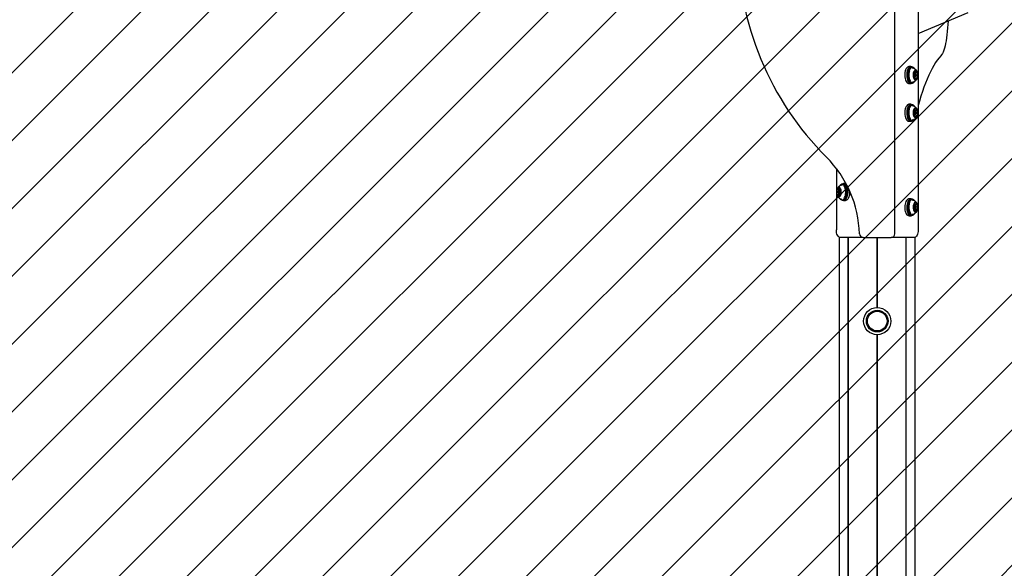
# Model space of a CAD drawing. Units: millimetres. Extents: x 1.7 to 18.3, y 1.8 to 18.1.
# Drawn here: x 11.8 to 13.1, y 10.4 to 11.1 of the extents above; entities that cross this region are included whole.
import ezdxf

# ---------------------------------------------------------------- set-up
doc = ezdxf.new("R2010")
doc.units = ezdxf.units.MM

msp = doc.modelspace()

# ---------------------------------------------------------------- hatches: boundary and pattern name
at = {"linetype": 'Continuous'}
h = msp.add_hatch(dxfattribs=at)
h.set_pattern_fill('ANSI31', scale=0.02, style=0)
h.paths.add_polyline_path([(8.2257, 11.5583), (2.1682, 11.5583), (2.1682, 8.6883), (8.2257, 8.6883), (8.2257, 2.6308), (11.0957, 2.6308), (11.0957, 8.6883), (17.1531, 8.6883), (17.1531, 11.5583), (11.0957, 11.5583), (11.0957, 17.6157), (8.2257, 17.6157)], flags=0)

# ---------------------------------------------------------------- linework, layer by layer
at = {"color": 7, "linetype": 'Continuous', "lineweight": 25}
for p, q in [((12.9546, 11.1388), (12.9546, 10.829)), ((12.9238, 10.824), (12.9238, 11.1246)), ((12.9546, 11.0892), (13.0209, 11.1167)), ((12.9942, 11.1056), (12.993, 11.0915)), ((12.9422, 11.0427), (12.942, 11.0425)), ((12.945, 11.0453), (12.9424, 11.0453)), ((12.9467, 11.0446), (12.9452, 11.0446)), ((12.9507, 11.0362), (12.9484, 11.0362)), ((12.9489, 11.0379), (12.9496, 11.0379)), ((12.9495, 11.0374), (12.953, 11.0374)), ((12.9499, 11.0425), (12.9498, 11.0427)), ((12.9516, 11.0354), (12.9513, 11.0358)), ((12.942, 11.0256), (12.9422, 11.0254)), ((12.9424, 11.0228), (12.945, 11.0228)), ((12.9452, 11.0235), (12.9467, 11.0235)), ((12.9483, 11.0318), (12.9507, 11.0318)), ((12.9492, 11.0307), (12.9487, 11.0307)), ((12.9498, 11.0254), (12.9499, 11.0256)), ((12.9526, 11.0301), (12.9499, 11.0301)), ((12.9513, 11.0322), (12.9516, 11.0326)), ((12.9422, 10.9927), (12.942, 10.9925)), ((12.945, 10.9953), (12.9424, 10.9953)), ((12.9467, 10.9946), (12.9452, 10.9946)), ((12.9507, 10.9862), (12.9484, 10.9862)), ((12.9488, 10.9878), (12.9495, 10.9878)), ((12.9495, 10.9874), (12.9529, 10.9874)), ((12.9499, 10.9925), (12.9498, 10.9927)), ((12.9516, 10.9854), (12.9513, 10.9858)), ((12.942, 10.9756), (12.9422, 10.9754)), ((12.9424, 10.9728), (12.945, 10.9728)), ((12.9452, 10.9735), (12.9467, 10.9735)), ((12.9483, 10.9818), (12.9507, 10.9818)), ((12.9493, 10.9806), (12.9487, 10.9806)), ((12.9498, 10.9802), (12.9527, 10.9802)), ((12.9498, 10.9754), (12.9499, 10.9756)), ((12.9513, 10.9822), (12.9516, 10.9826)), ((12.8463, 10.9104), (12.8463, 10.829)), ((12.848, 10.8827), (12.8511, 10.8827)), ((12.8495, 10.8808), (12.8492, 10.8804)), ((12.8524, 10.8812), (12.8501, 10.8812)), ((12.851, 10.8877), (12.8508, 10.8875)), ((12.8514, 10.8826), (12.852, 10.8826)), ((12.8555, 10.8896), (12.854, 10.8896)), ((12.8583, 10.8903), (12.8557, 10.8903)), ((12.8587, 10.8875), (12.8586, 10.8877)), ((12.8514, 10.8755), (12.8479, 10.8755)), ((12.8492, 10.8776), (12.8495, 10.8772)), ((12.8501, 10.8768), (12.8524, 10.8768)), ((12.8508, 10.8706), (12.851, 10.8704)), ((12.852, 10.8754), (12.8513, 10.8754)), ((12.8514, 10.8755), (12.8514, 10.8754)), ((12.8527, 10.8699), (12.8535, 10.8697)), ((12.854, 10.8685), (12.8555, 10.8685)), ((12.8557, 10.8678), (12.8583, 10.8678)), ((12.8586, 10.8704), (12.8587, 10.8706)), ((12.9422, 10.8677), (12.942, 10.8675)), ((12.945, 10.8703), (12.9424, 10.8703)), ((12.9467, 10.8696), (12.9452, 10.8696)), ((12.9499, 10.8675), (12.9498, 10.8677)), ((12.9507, 10.8612), (12.9483, 10.8612)), ((12.9484, 10.8568), (12.9507, 10.8568)), ((12.9487, 10.8625), (12.9493, 10.8625)), ((12.9495, 10.8553), (12.9488, 10.8553)), ((12.9529, 10.8555), (12.9494, 10.8555)), ((12.9494, 10.8555), (12.9494, 10.8555)), ((12.9498, 10.8628), (12.9527, 10.8628)), ((12.9516, 10.8604), (12.9513, 10.8608)), ((12.9513, 10.8572), (12.9516, 10.8576)), ((12.942, 10.8506), (12.9422, 10.8504)), ((12.9424, 10.8478), (12.945, 10.8478)), ((12.9452, 10.8485), (12.9467, 10.8485)), ((12.9498, 10.8504), (12.9499, 10.8506)), ((12.8502, 10.8193), (12.8502, 9.4273)), ((12.8701, 10.819), (12.8513, 10.819)), ((12.862, 9.4275), (12.862, 10.819)), ((12.8623, 9.4275), (12.8623, 10.819)), ((12.877, 10.819), (12.8701, 10.819)), ((12.882, 10.819), (12.877, 10.819)), ((12.882, 10.819), (12.9188, 10.819)), ((12.9002, 10.7263), (12.9002, 10.819)), ((12.9004, 10.7263), (12.9004, 10.819)), ((12.9007, 10.7263), (12.9007, 10.819)), ((12.9238, 10.819), (12.9188, 10.819)), ((12.9307, 10.819), (12.9238, 10.819)), ((12.9496, 10.819), (12.9307, 10.819)), ((12.9386, 9.4275), (12.9386, 10.819)), ((12.9388, 9.4275), (12.9388, 10.819)), ((12.9507, 9.4273), (12.9507, 10.8193)), ((12.9002, 9.5563), (12.9002, 10.6903)), ((12.9004, 9.5563), (12.9004, 10.6903)), ((12.9007, 9.5563), (12.9007, 10.6903))]:
    msp.add_line(p, q, dxfattribs=at)
at = {"color": 7, "linetype": 'Continuous', "lineweight": 25, "flags": 128}
for points in [[(12.993, 11.0915), (12.9926, 11.0873), (12.9921, 11.0833), (12.9915, 11.0795), (12.9908, 11.076), (12.9901, 11.0727), (12.9893, 11.0696), (12.9885, 11.0669), (12.9876, 11.0645), (12.9866, 11.0625), (12.9856, 11.0608), (12.9846, 11.0595)], [(12.9846, 11.0595), (12.9822, 11.0568), (12.9798, 11.0538), (12.9775, 11.0505), (12.9752, 11.0468), (12.9729, 11.0428), (12.9707, 11.0384), (12.9685, 11.0338), (12.9663, 11.0288), (12.9642, 11.0235), (12.9621, 11.018), (12.9601, 11.0121), (12.9581, 11.006), (12.9562, 10.9995), (12.9546, 10.9937)], [(12.9424, 11.0453), (12.9424, 11.0453), (12.9414, 11.0451), (12.9405, 11.0446), (12.9395, 11.0437), (12.9387, 11.0425), (12.938, 11.041), (12.9375, 11.0394), (12.9371, 11.0375), (12.9369, 11.0355), (12.9368, 11.0335), (12.9369, 11.0315)], [(12.947, 11.0446), (12.946, 11.0451), (12.945, 11.0453), (12.944, 11.0451), (12.943, 11.0446), (12.9421, 11.0437), (12.9413, 11.0425), (12.9406, 11.041), (12.9401, 11.0394), (12.9397, 11.0375), (12.9395, 11.0355), (12.9394, 11.0335), (12.9395, 11.0315)], [(12.9409, 11.0401), (12.9404, 11.0384), (12.9401, 11.0365), (12.94, 11.0346), (12.94, 11.0326), (12.9402, 11.0307), (12.9406, 11.0289), (12.9412, 11.0273), (12.9418, 11.0259), (12.9426, 11.0248), (12.9435, 11.024), (12.9445, 11.0236), (12.9452, 11.0235)], [(12.942, 11.0425), (12.9414, 11.0414), (12.9408, 11.0399)], [(12.9452, 11.0446), (12.945, 11.0446), (12.9441, 11.0443), (12.9431, 11.0437), (12.9423, 11.0428), (12.9415, 11.0415), (12.9409, 11.0401)], [(12.9424, 11.0401), (12.9419, 11.0384), (12.9416, 11.0365), (12.9414, 11.0346), (12.9415, 11.0326), (12.9417, 11.0307), (12.9421, 11.0289), (12.9426, 11.0273), (12.9433, 11.0259), (12.9441, 11.0248), (12.945, 11.024), (12.946, 11.0236), (12.9469, 11.0235), (12.9479, 11.0237), (12.9488, 11.0243), (12.9497, 11.0253), (12.9498, 11.0254)], [(12.9427, 11.0399), (12.9422, 11.0382), (12.9419, 11.0364), (12.9418, 11.0346), (12.9418, 11.0327), (12.942, 11.0308), (12.9424, 11.0291), (12.9429, 11.0275), (12.9436, 11.0261), (12.9444, 11.025), (12.9453, 11.0243), (12.9462, 11.0238), (12.9471, 11.0237), (12.9481, 11.024), (12.949, 11.0246), (12.9498, 11.0255), (12.9499, 11.0256)], [(12.9498, 11.0427), (12.9493, 11.0432), (12.9484, 11.044), (12.9475, 11.0445), (12.9465, 11.0446), (12.9455, 11.0443), (12.9446, 11.0437), (12.9438, 11.0428), (12.943, 11.0415), (12.9424, 11.0401)], [(12.9499, 11.0425), (12.9495, 11.043), (12.9486, 11.0438), (12.9477, 11.0442), (12.9467, 11.0443), (12.9458, 11.0441), (12.9449, 11.0435), (12.944, 11.0426), (12.9433, 11.0414), (12.9427, 11.0399)], [(12.9484, 11.0377), (12.9481, 11.0364), (12.9479, 11.0349), (12.9479, 11.0334), (12.948, 11.032), (12.9483, 11.0306), (12.9488, 11.0294), (12.9494, 11.0285), (12.9501, 11.0278), (12.9508, 11.0276), (12.9516, 11.0276), (12.9523, 11.028), (12.953, 11.0287), (12.9535, 11.0297), (12.954, 11.031), (12.9542, 11.0324), (12.9543, 11.0339), (12.9543, 11.0354), (12.954, 11.0368), (12.9536, 11.0381), (12.9531, 11.0391), (12.9524, 11.0399), (12.9517, 11.0404), (12.951, 11.0405), (12.9502, 11.0403), (12.9495, 11.0397), (12.9489, 11.0389), (12.9484, 11.0377)], [(12.9495, 11.0374), (12.9495, 11.0374), (12.9495, 11.0374)], [(12.9513, 11.0322), (12.9513, 11.0322), (12.9509, 11.0319), (12.9504, 11.0319), (12.95, 11.0322), (12.9497, 11.0328), (12.9496, 11.0336), (12.9496, 11.0345), (12.9498, 11.0353)], [(12.9498, 11.0353), (12.9501, 11.0359), (12.9505, 11.0362), (12.9509, 11.0362), (12.9513, 11.0358), (12.9513, 11.0358)], [(12.9504, 11.035), (12.9503, 11.0344), (12.9503, 11.0337), (12.9504, 11.0331), (12.9506, 11.0326), (12.9509, 11.0324), (12.9512, 11.0324), (12.9516, 11.0326), (12.9518, 11.0331), (12.9519, 11.0337), (12.9519, 11.0343), (12.9518, 11.0349), (12.9516, 11.0354), (12.9513, 11.0357), (12.9509, 11.0357), (12.9506, 11.0355), (12.9504, 11.035)], [(12.9369, 11.0315), (12.9373, 11.0296), (12.9377, 11.0278), (12.9384, 11.0262), (12.9391, 11.0249), (12.94, 11.0239), (12.9409, 11.0232), (12.9419, 11.0228), (12.9424, 11.0228)], [(12.9395, 11.0315), (12.9399, 11.0296), (12.9403, 11.0278), (12.941, 11.0262), (12.9417, 11.0249), (12.9426, 11.0239), (12.9435, 11.0232), (12.9445, 11.0228), (12.9455, 11.0228), (12.9465, 11.0232), (12.947, 11.0235)], [(12.9503, 11.0317), (12.9503, 11.0318), (12.9503, 11.0318)], [(12.9424, 10.9953), (12.9423, 10.9953), (12.9413, 10.995), (12.9403, 10.9945), (12.9394, 10.9935), (12.9386, 10.9923), (12.938, 10.9908), (12.9374, 10.9891), (12.937, 10.9873), (12.9368, 10.9853), (12.9368, 10.9833), (12.937, 10.9813)], [(12.947, 10.9946), (12.9469, 10.9947), (12.9459, 10.9951), (12.9449, 10.9953), (12.9439, 10.995), (12.9429, 10.9945), (12.942, 10.9935), (12.9412, 10.9923), (12.9405, 10.9908), (12.94, 10.9891), (12.9396, 10.9873), (12.9394, 10.9853), (12.9394, 10.9833), (12.9396, 10.9813)], [(12.9408, 10.9899), (12.9404, 10.9881), (12.9401, 10.9863), (12.94, 10.9843), (12.94, 10.9824), (12.9403, 10.9805), (12.9407, 10.9787), (12.9412, 10.9771), (12.9419, 10.9758), (12.9428, 10.9747), (12.9437, 10.9739), (12.9446, 10.9735), (12.9452, 10.9735)], [(12.9452, 10.9946), (12.9449, 10.9946), (12.9439, 10.9943), (12.943, 10.9936), (12.9422, 10.9926), (12.9414, 10.9914), (12.9408, 10.9899)], [(12.9423, 10.9899), (12.9418, 10.9881), (12.9415, 10.9863), (12.9414, 10.9843), (12.9415, 10.9824), (12.9417, 10.9805), (12.9421, 10.9787), (12.9427, 10.9771), (12.9434, 10.9758), (12.9442, 10.9747), (12.9451, 10.9739), (12.9461, 10.9735), (12.9471, 10.9735), (12.948, 10.9738), (12.9489, 10.9744), (12.9498, 10.9754)], [(12.9426, 10.9897), (12.9422, 10.988), (12.9419, 10.9862), (12.9418, 10.9843), (12.9418, 10.9824), (12.9421, 10.9806), (12.9425, 10.9788), (12.943, 10.9773), (12.9437, 10.976), (12.9445, 10.9749), (12.9454, 10.9742), (12.9463, 10.9738), (12.9473, 10.9737), (12.9482, 10.974), (12.9491, 10.9747), (12.9499, 10.9756)], [(12.9498, 10.9927), (12.9492, 10.9934), (12.9483, 10.9941), (12.9474, 10.9945), (12.9464, 10.9946), (12.9454, 10.9943), (12.9445, 10.9936), (12.9437, 10.9926), (12.9429, 10.9914), (12.9423, 10.9899)], [(12.9499, 10.9925), (12.9494, 10.9931), (12.9485, 10.9939), (12.9476, 10.9943), (12.9466, 10.9943), (12.9457, 10.994), (12.9448, 10.9934), (12.9439, 10.9924), (12.9432, 10.9912), (12.9426, 10.9897)], [(12.9484, 10.9876), (12.948, 10.9863), (12.9479, 10.9848), (12.9479, 10.9833), (12.948, 10.9818), (12.9484, 10.9805), (12.9489, 10.9793), (12.9495, 10.9784), (12.9502, 10.9778), (12.9509, 10.9775), (12.9517, 10.9776), (12.9524, 10.9781), (12.953, 10.9788), (12.9536, 10.9798), (12.954, 10.9811), (12.9543, 10.9825), (12.9543, 10.984), (12.9543, 10.9855), (12.954, 10.9869), (12.9536, 10.9882), (12.953, 10.9892), (12.9524, 10.99), (12.9517, 10.9904), (12.9509, 10.9905), (12.9502, 10.9903), (12.9495, 10.9897), (12.9489, 10.9888), (12.9484, 10.9876)], [(12.9495, 10.9874), (12.9495, 10.9874), (12.9494, 10.9874)], [(12.9513, 10.9822), (12.9513, 10.9822), (12.9509, 10.9819), (12.9504, 10.9819), (12.9501, 10.9822), (12.9497, 10.9828), (12.9496, 10.9836), (12.9496, 10.9844), (12.9497, 10.9852)], [(12.9497, 10.9852), (12.95, 10.9859), (12.9504, 10.9862), (12.9509, 10.9862), (12.9513, 10.9859), (12.9513, 10.9858)], [(12.9504, 10.985), (12.9503, 10.9844), (12.9503, 10.9837), (12.9504, 10.9831), (12.9506, 10.9826), (12.9509, 10.9824), (12.9513, 10.9824), (12.9516, 10.9826), (12.9518, 10.9831), (12.9519, 10.9837), (12.9519, 10.9844), (12.9518, 10.985), (12.9516, 10.9854), (12.9513, 10.9857), (12.9509, 10.9857), (12.9506, 10.9854), (12.9504, 10.985)], [(12.937, 10.9813), (12.9373, 10.9794), (12.9378, 10.9776), (12.9385, 10.9761), (12.9392, 10.9748), (12.9401, 10.9738), (12.9411, 10.9731), (12.9421, 10.9728), (12.9424, 10.9728)], [(12.9396, 10.9813), (12.9399, 10.9794), (12.9404, 10.9776), (12.9411, 10.9761), (12.9418, 10.9748), (12.9427, 10.9738), (12.9437, 10.9731), (12.9447, 10.9728), (12.9457, 10.9729), (12.9467, 10.9733), (12.947, 10.9735)], [(12.8496, 10.8725), (12.8504, 10.8727), (12.8511, 10.8732), (12.8517, 10.874), (12.8522, 10.8751), (12.8526, 10.8764), (12.8529, 10.8778), (12.8529, 10.8793), (12.8528, 10.8808), (12.8525, 10.8822), (12.852, 10.8834), (12.8515, 10.8844), (12.8508, 10.8851), (12.8501, 10.8855), (12.8493, 10.8855), (12.8486, 10.8852), (12.8479, 10.8845), (12.8473, 10.8835), (12.8469, 10.8823), (12.8466, 10.881), (12.8464, 10.8795), (12.8465, 10.878), (12.8467, 10.8765), (12.847, 10.8752), (12.8475, 10.8741), (12.8482, 10.8733), (12.8489, 10.8727), (12.8496, 10.8725)], [(12.8496, 10.8773), (12.85, 10.8775), (12.8503, 10.8778), (12.8504, 10.8784), (12.8505, 10.879), (12.8504, 10.8797), (12.8503, 10.8802), (12.85, 10.8806), (12.8497, 10.8807), (12.8493, 10.8806), (12.8491, 10.8802), (12.8489, 10.8797), (12.8488, 10.879), (12.8489, 10.8784), (12.849, 10.8778), (12.8493, 10.8775), (12.8496, 10.8773)], [(12.8495, 10.8808), (12.8497, 10.8811), (12.8501, 10.8812), (12.8505, 10.8811), (12.8509, 10.8806), (12.8511, 10.8798), (12.8512, 10.879), (12.8511, 10.8782), (12.8509, 10.8775), (12.8505, 10.877), (12.8501, 10.8768), (12.8501, 10.8768)], [(12.8538, 10.8687), (12.8547, 10.8689), (12.8556, 10.8694), (12.8565, 10.8702), (12.8573, 10.8713), (12.8579, 10.8727), (12.8584, 10.8743), (12.8588, 10.8761), (12.8589, 10.878), (12.859, 10.8799), (12.8588, 10.8817), (12.8585, 10.8835), (12.858, 10.8852), (12.8573, 10.8866), (12.8566, 10.8877), (12.8557, 10.8886), (12.8548, 10.8892), (12.8539, 10.8894), (12.8529, 10.8892), (12.852, 10.8887), (12.8511, 10.8879), (12.8508, 10.8875)], [(12.854, 10.8685), (12.8549, 10.8686), (12.8559, 10.8691), (12.8568, 10.87), (12.8575, 10.8711), (12.8582, 10.8726), (12.8587, 10.8742), (12.8591, 10.876), (12.8593, 10.8779), (12.8593, 10.8799), (12.8591, 10.8818), (12.8588, 10.8836), (12.8583, 10.8853), (12.8576, 10.8868), (12.8569, 10.888), (12.856, 10.8888), (12.8551, 10.8894), (12.8541, 10.8896), (12.8531, 10.8894), (12.8522, 10.8889), (12.8513, 10.8881), (12.851, 10.8877)], [(12.8586, 10.8887), (12.8594, 10.8875), (12.8601, 10.886), (12.8607, 10.8844), (12.8611, 10.8825), (12.8613, 10.8805), (12.8613, 10.8785), (12.8612, 10.8765), (12.8609, 10.8746), (12.8604, 10.8728), (12.8598, 10.8713), (12.859, 10.8699), (12.8582, 10.8689), (12.8572, 10.8682), (12.8562, 10.8678), (12.8552, 10.8678), (12.8542, 10.8682), (12.8538, 10.8685)], [(12.8554, 10.8685), (12.8564, 10.8686), (12.8574, 10.8691), (12.8582, 10.87), (12.859, 10.8711), (12.8597, 10.8726), (12.8602, 10.8742), (12.8606, 10.876), (12.8608, 10.8779), (12.8608, 10.8799), (12.8606, 10.8818), (12.8603, 10.8836), (12.8598, 10.8853), (12.8591, 10.8868), (12.8583, 10.888), (12.8575, 10.8888), (12.8565, 10.8894), (12.8556, 10.8896), (12.8555, 10.8896)], [(12.8571, 10.8718), (12.8571, 10.8719), (12.8578, 10.8733), (12.8582, 10.8749), (12.8586, 10.8766), (12.8587, 10.8785), (12.8587, 10.8803), (12.8585, 10.8821), (12.8581, 10.8838), (12.8575, 10.8854), (12.8569, 10.8867), (12.8562, 10.8876)], [(12.8639, 10.8809), (12.8639, 10.8805), (12.8639, 10.8785), (12.8638, 10.8765), (12.8635, 10.8746), (12.863, 10.8728), (12.8624, 10.8713), (12.8616, 10.8699), (12.8608, 10.8689), (12.8598, 10.8682), (12.8588, 10.8678), (12.8583, 10.8678)], [(12.8587, 10.8706), (12.8592, 10.8713), (12.8598, 10.8727), (12.8603, 10.8743), (12.8607, 10.8761), (12.8609, 10.878), (12.8609, 10.8799), (12.8607, 10.8817), (12.8604, 10.8835), (12.8599, 10.8852), (12.8592, 10.8866), (12.8587, 10.8875)], [(12.8501, 10.8768), (12.8497, 10.877), (12.8495, 10.8772)], [(12.8514, 10.8754), (12.8516, 10.8754), (12.8516, 10.8754)], [(12.9424, 10.8703), (12.9418, 10.8702), (12.9408, 10.8698), (12.9399, 10.869), (12.939, 10.868), (12.9383, 10.8666), (12.9377, 10.865), (12.9372, 10.8632), (12.9369, 10.8612), (12.9368, 10.8592), (12.9369, 10.8572), (12.9371, 10.8553)], [(12.947, 10.8696), (12.9464, 10.8699), (12.9454, 10.8703), (12.9444, 10.8702), (12.9434, 10.8698), (12.9425, 10.869), (12.9416, 10.868), (12.9409, 10.8666), (12.9403, 10.865), (12.9398, 10.8632), (12.9395, 10.8612), (12.9394, 10.8592), (12.9395, 10.8572), (12.9397, 10.8553)], [(12.9452, 10.8696), (12.9444, 10.8695), (12.9435, 10.869), (12.9426, 10.8682), (12.9418, 10.867), (12.9411, 10.8656), (12.9406, 10.864)], [(12.9498, 10.8677), (12.9496, 10.8679), (12.9488, 10.8688), (12.9478, 10.8694), (12.9469, 10.8696), (12.9459, 10.8695), (12.9449, 10.869), (12.9441, 10.8682), (12.9433, 10.867), (12.9426, 10.8656), (12.9421, 10.864)], [(12.9499, 10.8675), (12.9498, 10.8676), (12.9489, 10.8685), (12.948, 10.8691), (12.9471, 10.8693), (12.9461, 10.8692), (12.9452, 10.8688), (12.9443, 10.868), (12.9436, 10.8669), (12.9429, 10.8655), (12.9424, 10.8639)], [(12.9371, 10.8553), (12.9375, 10.8534), (12.9381, 10.8518), (12.9388, 10.8504), (12.9397, 10.8492), (12.9406, 10.8484), (12.9416, 10.8479), (12.9424, 10.8478)], [(12.9397, 10.8553), (12.9401, 10.8534), (12.9407, 10.8518), (12.9414, 10.8504), (12.9423, 10.8492), (12.9432, 10.8484), (12.9442, 10.8479), (12.9452, 10.8478), (12.9462, 10.848), (12.947, 10.8485)], [(12.9406, 10.864), (12.9402, 10.8622), (12.94, 10.8603), (12.94, 10.8584), (12.9401, 10.8564), (12.9404, 10.8546), (12.9409, 10.8529), (12.9416, 10.8514), (12.9423, 10.8502), (12.9432, 10.8493), (12.9441, 10.8487), (12.9451, 10.8485), (12.9452, 10.8485)], [(12.9421, 10.864), (12.9417, 10.8622), (12.9415, 10.8603), (12.9414, 10.8584), (12.9416, 10.8564), (12.9419, 10.8546), (12.9424, 10.8529), (12.943, 10.8514), (12.9438, 10.8502), (12.9447, 10.8493), (12.9456, 10.8487), (12.9466, 10.8485), (12.9475, 10.8486), (12.9485, 10.8491), (12.9494, 10.8499), (12.9498, 10.8504)], [(12.9424, 10.8639), (12.942, 10.8621), (12.9418, 10.8603), (12.9418, 10.8584), (12.9419, 10.8565), (12.9422, 10.8547), (12.9427, 10.853), (12.9433, 10.8516), (12.9441, 10.8504), (12.9449, 10.8495), (12.9458, 10.8489), (12.9468, 10.8487), (12.9477, 10.8488), (12.9487, 10.8493), (12.9495, 10.8501), (12.9499, 10.8506)], [(12.9482, 10.8621), (12.9479, 10.8607), (12.9478, 10.8592), (12.9479, 10.8577), (12.9482, 10.8563), (12.9485, 10.855), (12.9491, 10.8539), (12.9497, 10.8531), (12.9504, 10.8527), (12.9512, 10.8525), (12.9519, 10.8528), (12.9526, 10.8533), (12.9533, 10.8542), (12.9538, 10.8553), (12.9541, 10.8567), (12.9543, 10.8581), (12.9543, 10.8596), (12.9542, 10.8611), (12.9538, 10.8625), (12.9534, 10.8636), (12.9528, 10.8646), (12.9521, 10.8652), (12.9514, 10.8655), (12.9506, 10.8655), (12.9499, 10.8651), (12.9492, 10.8643), (12.9487, 10.8633), (12.9482, 10.8621)], [(12.9513, 10.8572), (12.951, 10.8569), (12.9505, 10.8568), (12.9501, 10.8571), (12.9498, 10.8576), (12.9496, 10.8584), (12.9496, 10.8592), (12.9497, 10.8601)], [(12.9497, 10.8601), (12.95, 10.8607), (12.9503, 10.8611), (12.9508, 10.8612), (12.9512, 10.861), (12.9513, 10.8608)], [(12.9503, 10.8598), (12.9502, 10.8592), (12.9503, 10.8585), (12.9504, 10.858), (12.9507, 10.8575), (12.951, 10.8573), (12.9513, 10.8574), (12.9516, 10.8577), (12.9518, 10.8582), (12.9519, 10.8589), (12.9519, 10.8595), (12.9517, 10.8601), (12.9515, 10.8605), (12.9512, 10.8607), (12.9508, 10.8607), (12.9505, 10.8603), (12.9503, 10.8598)], [(12.8513, 10.819), (12.8503, 10.8192), (12.8494, 10.8198), (12.8485, 10.8207), (12.8477, 10.822), (12.8471, 10.8235), (12.8467, 10.8252), (12.8464, 10.8271), (12.8463, 10.829)], [(12.9546, 10.829), (12.9545, 10.8271), (12.9542, 10.8252), (12.9537, 10.8235), (12.9531, 10.822), (12.9524, 10.8207), (12.9515, 10.8198), (12.9506, 10.8192), (12.9496, 10.819)]]:
    msp.add_lwpolyline(points, dxfattribs=at)
at = {"color": 7, "linetype": 'Continuous', "lineweight": 25}
for radius in [0.018, 0.0143, 0.0131, 0.013]:
    msp.add_circle((12.9004, 10.7083), radius, dxfattribs=at)
for centre, radius, start, end in [((13.1159, 11.2083), 0.4, 179.9982, 225.0018), ((12.9569, 11.0341), 0.0171, 160.2117, 209.8797), ((12.9588, 11.0341), 0.0168, 160.9836, 207.7794), ((12.9472, 11.0409), 0.00244, 70.5469, 116.679), ((12.9516, 11.0363), 0.00317, 142.909, 178.8807), ((12.949, 11.0362), 0.000625, 170.9636, 222.5697), ((12.9483, 11.0355), 0.000444, 7.0957, 47.7675), ((12.9441, 11.0346), 0.00477, 344.0161, 11.276), ((12.9499, 11.0385), 0.00119, 207.8438, 249.0376), ((12.9492, 11.0381), 0.000176, 4.6583, 134.7014), ((12.9496, 11.0381), 0.000237, 195.0974, 257.6309), ((12.9494, 11.0391), 0.00124, 278.8467, 347.9069), ((12.9469, 11.0358), 0.00349, 7.7544, 27.1692), ((12.9513, 11.0394), 0.000651, 139.4337, 189.7006), ((12.9498, 11.0392), 0.00087, 340.1244, 5.742), ((12.9512, 11.0392), 0.000756, 31.8313, 129.4691), ((12.9512, 11.0392), 0.000762, 347.5897, 32.4997), ((12.9529, 11.0389), 0.000916, 169.8393, 194.6705), ((12.9537, 11.0389), 0.00171, 188.3329, 243.3229), ((12.953, 11.0375), 0.000176, 261.396, 338.4965), ((12.9533, 11.0374), 0.000163, 23.5643, 160.7477), ((12.9501, 11.0356), 0.00386, 357.5532, 29.0437), ((12.9534, 11.0354), 0.000498, 306.5476, 7.1978), ((12.9472, 11.0272), 0.00248, 240.0604, 288.9133), ((12.9488, 11.0327), 0.000499, 126.6152, 187.1588), ((12.9521, 11.0325), 0.00386, 177.552, 209.0345), ((12.9483, 11.0334), 0.000325, 298.7656, 349.1289), ((12.9489, 11.0306), 0.000164, 203.6271, 340.7712), ((12.9492, 11.0305), 0.000176, 81.5353, 158.4113), ((12.9485, 11.0292), 0.00171, 8.3231, 63.329), ((12.9466, 11.0319), 0.00367, 331.658, 357.3227), ((12.9493, 11.0292), 0.00092, 349.8972, 14.6154), ((12.9509, 11.0289), 0.000762, 167.583, 212.5002), ((12.9509, 11.0289), 0.000756, 211.8511, 309.4532), ((12.9509, 11.0287), 0.000652, 319.5064, 9.5983), ((12.9528, 11.0289), 0.00124, 98.8627, 167.9028), ((12.9524, 11.0289), 0.000865, 160.0463, 185.8462), ((12.9526, 11.0299), 0.000237, 15.0541, 77.6742), ((12.953, 11.03), 0.000176, 184.7494, 314.62), ((12.9506, 11.0318), 0.00317, 322.9126, 358.8794), ((12.9581, 11.0334), 0.00477, 164.0163, 191.2758), ((12.9539, 11.0347), 0.000325, 118.8333, 169.0974), ((12.9539, 11.0326), 0.000443, 187.0896, 227.7838), ((12.9531, 11.0318), 0.000625, 350.9709, 42.5587), ((12.9568, 10.9841), 0.017, 160.7968, 209.9629), ((12.9502, 10.9868), 0.00997, 145.3675, 162.9792), ((12.9586, 10.9841), 0.0166, 161.511, 208.5842), ((12.9472, 10.9909), 0.00245, 70.7442, 117.1975), ((12.9517, 10.9862), 0.00327, 144.1396, 179.3679), ((12.949, 10.9861), 0.000606, 171.2145, 223.9792), ((12.9483, 10.9833), 0.000342, 300.9628, 349.5547), ((12.9483, 10.9854), 0.000429, 7.7647, 49.2733), ((12.944, 10.9845), 0.00479, 344.7203, 11.8781), ((12.9498, 10.9885), 0.00107, 215.2119, 252.1125), ((12.9492, 10.988), 0.000173, 6.3034, 137.8674), ((12.9495, 10.9881), 0.000226, 195.7472, 260.4043), ((12.9492, 10.9891), 0.00129, 281.5734, 348.5079), ((12.9469, 10.9858), 0.00345, 6.5361, 27.6216), ((12.9512, 10.9894), 0.000668, 140.7147, 190.0065), ((12.9497, 10.9891), 0.000877, 340.8449, 6.3559), ((12.9512, 10.9892), 0.000748, 34.0663, 132.3751), ((12.9512, 10.9892), 0.000749, 348.0215, 33.4875), ((12.9528, 10.9889), 0.000909, 170.4196, 195.418), ((12.9536, 10.9889), 0.00164, 188.7852, 245.572), ((12.9529, 10.9876), 0.000182, 264.4696, 339.6586), ((12.9532, 10.9875), 0.000164, 26.3198, 163.1703), ((12.9501, 10.9857), 0.00376, 358.0474, 30.0642), ((12.9581, 10.9836), 0.00478, 164.6904, 191.9079), ((12.9539, 10.9848), 0.00034, 120.8971, 169.6726), ((12.9534, 10.9855), 0.000515, 308.221, 7.444), ((12.9472, 10.9772), 0.00246, 240.7193, 288.9792), ((12.9488, 10.9826), 0.000515, 128.2227, 187.422), ((12.9521, 10.9824), 0.00376, 178.0479, 210.0653), ((12.9489, 10.9805), 0.000164, 206.3856, 343.2086), ((12.9493, 10.9804), 0.000182, 84.647, 159.5988), ((12.9486, 10.9791), 0.00164, 8.8028, 65.5471), ((12.9466, 10.982), 0.00374, 331.9593, 357.9232), ((12.9494, 10.9791), 0.000913, 350.4605, 15.312), ((12.951, 10.9788), 0.000749, 168.0471, 213.5016), ((12.951, 10.9788), 0.000748, 214.0642, 312.3772), ((12.951, 10.9787), 0.000667, 320.6319, 10.0139), ((12.9525, 10.9789), 0.000872, 160.7682, 186.4561), ((12.9529, 10.979), 0.00129, 101.5802, 168.5012), ((12.9526, 10.98), 0.000226, 15.7782, 80.3523), ((12.953, 10.9801), 0.000173, 186.2678, 317.903), ((12.9505, 10.9819), 0.00327, 324.1197, 359.39), ((12.9539, 10.9827), 0.000427, 187.6392, 229.32), ((12.9532, 10.9819), 0.000606, 351.2106, 43.9831), ((12.727, 10.8194), 0.15, 1.7198, 45.0018), ((12.8504, 10.881), 0.00347, 146.602, 180.4286), ((12.8475, 10.8809), 0.000569, 171.8092, 226.9745), ((12.8469, 10.8801), 0.000391, 8.7943, 53.0656), ((12.8426, 10.8791), 0.0048, 346.1242, 13.257), ((12.8476, 10.8828), 0.000168, 10.0457, 144.5763), ((12.848, 10.8829), 0.000206, 197.4614, 266.3162), ((12.8476, 10.884), 0.00142, 287.0997, 349.6823), ((12.8497, 10.8843), 0.000703, 143.1889, 190.7279), ((12.8481, 10.8841), 0.000893, 342.4435, 7.6731), ((12.8497, 10.8842), 0.00074, 39.2218, 138.2916), ((12.8497, 10.8843), 0.000716, 348.8478, 35.8151), ((12.8513, 10.884), 0.000902, 171.8044, 196.8618), ((12.8519, 10.884), 0.00149, 189.8341, 250.5317), ((12.8541, 10.8809), 0.00375, 152.4542, 175.727), ((12.8514, 10.8828), 0.000198, 270.9192, 341.7753), ((12.8517, 10.8827), 0.000166, 32.5244, 167.9246), ((12.8488, 10.8809), 0.00357, 359.1275, 32.3123), ((12.8567, 10.879), 0.00481, 166.1372, 193.2442), ((12.8524, 10.88), 0.000376, 125.1707, 170.684), ((12.8519, 10.8808), 0.000554, 311.6433, 7.9077), ((12.8535, 10.8859), 0.00243, 66.1633, 109.5983), ((12.8558, 10.8868), 0.0034, 33.1931, 125.4732), ((12.8583, 10.8875), 0.00283, 69.2503, 90.2012), ((12.8475, 10.8773), 0.000553, 131.6366, 187.8782), ((12.8505, 10.8772), 0.00357, 179.128, 212.3118), ((12.8469, 10.878), 0.000373, 305.0414, 350.8382), ((12.8476, 10.8753), 0.000166, 212.5407, 348.0175), ((12.8479, 10.8753), 0.000198, 90.9578, 161.6634), ((12.8474, 10.874), 0.00149, 9.8238, 70.5545), ((12.848, 10.874), 0.000905, 351.8475, 16.82), ((12.8496, 10.8738), 0.000717, 168.8789, 215.7447), ((12.8496, 10.8738), 0.00074, 219.233, 318.2805), ((12.8496, 10.8738), 0.000703, 323.1889, 10.7279), ((12.8512, 10.874), 0.000893, 162.4435, 187.6731), ((12.854, 10.8771), 0.00359, 184.7505, 207.8064), ((12.8518, 10.874), 0.00142, 107.0974, 169.6847), ((12.8543, 10.8727), 0.00404, 211.5405, 262.6044), ((12.8545, 10.8726), 0.00414, 211.5312, 262.6101), ((12.8513, 10.8752), 0.000206, 17.3835, 86.3513), ((12.8517, 10.8753), 0.000168, 190.0765, 324.6338), ((12.8489, 10.8771), 0.00348, 326.6216, 0.4052), ((12.8525, 10.8779), 0.00039, 188.8172, 233.1143), ((12.8518, 10.8772), 0.00057, 351.8348, 46.9806), ((12.9511, 10.8613), 0.011, 145.9712, 166.4289), ((12.9472, 10.8659), 0.00243, 70.6917, 119.3125), ((12.9571, 10.8591), 0.0173, 163.9293, 209.5703), ((12.9579, 10.8591), 0.0159, 163.4833, 212.116), ((12.952, 10.8608), 0.00366, 148.7426, 181.3595), ((12.9488, 10.8606), 0.000535, 172.3426, 229.9273), ((12.949, 10.8571), 0.000588, 134.4895, 188.3932), ((12.9518, 10.857), 0.00338, 180.074, 214.5126), ((12.9483, 10.8599), 0.000359, 9.8019, 56.7042), ((12.9483, 10.8578), 0.000407, 308.5749, 351.7203), ((12.944, 10.8588), 0.0048, 347.3897, 14.5157), ((12.949, 10.8626), 0.000165, 14.1634, 150.3907), ((12.9496, 10.8547), 0.000843, 102.2163, 134.6972), ((12.9491, 10.8552), 0.00017, 218.531, 351.7912), ((12.9493, 10.8627), 0.000191, 199.2275, 272.0105), ((12.9488, 10.864), 0.00155, 291.7744, 350.6713), ((12.9495, 10.8551), 0.000215, 96.5093, 163.2936), ((12.9491, 10.854), 0.00136, 10.8396, 75.3911), ((12.9468, 10.8611), 0.00358, 2.7553, 28.3408), ((12.9468, 10.8572), 0.00358, 332.4295, 354.2891), ((12.951, 10.8643), 0.000732, 145.3025, 191.5394), ((12.9494, 10.864), 0.000911, 343.9197, 8.7547), ((12.951, 10.8642), 0.000743, 44.3798, 143.2125), ((12.9496, 10.854), 0.000883, 352.904, 18.3512), ((12.9512, 10.8537), 0.000687, 169.6217, 217.9384), ((12.9512, 10.8538), 0.000743, 224.3776, 323.2147), ((12.951, 10.8643), 0.000687, 349.6034, 37.9153), ((12.9526, 10.8641), 0.000889, 172.971, 198.2756), ((12.9531, 10.8641), 0.00136, 190.8629, 255.3902), ((12.9511, 10.8538), 0.000731, 325.2709, 11.5495), ((12.9534, 10.8541), 0.00155, 111.8128, 170.6467), ((12.9528, 10.8541), 0.000908, 163.8268, 188.7915), ((12.9527, 10.863), 0.000215, 276.4431, 343.3598), ((12.9529, 10.8553), 0.00019, 19.075, 92.163), ((12.9531, 10.8629), 0.00017, 38.4807, 171.7148), ((12.9532, 10.8554), 0.000165, 194.214, 330.3521), ((12.9504, 10.8611), 0.00338, 0.0731, 34.5115), ((12.9502, 10.8573), 0.00366, 328.7437, 1.3592), ((12.9582, 10.8593), 0.0048, 167.4003, 194.5052), ((12.9539, 10.8603), 0.000408, 128.6695, 171.6708), ((12.9539, 10.8581), 0.00036, 189.8543, 236.6649), ((12.9532, 10.861), 0.000587, 314.4253, 8.4292), ((12.9533, 10.8574), 0.000536, 352.3408, 49.9195), ((12.9472, 10.8521), 0.00241, 244.5213, 289.6411), ((12.882, 10.824), 0.005, 181.7198, 270), ((12.9188, 10.824), 0.005, 270, 0)]:
    msp.add_arc(centre, radius, start, end, dxfattribs=at)
for points, knots in [([(12.9532, 11.0389), (12.9531, 11.0392), (12.9526, 11.0399), (12.9517, 11.041), (12.9505, 11.042), (12.9492, 11.0427), (12.9484, 11.043), (12.9481, 11.0431)], [0, 0, 0, 0, 0.141682, 0.374516, 0.610583, 0.849478, 1, 1, 1, 1]), ([(12.948, 11.0249), (12.9484, 11.025), (12.9493, 11.0254), (12.9506, 11.0261), (12.9517, 11.0271), (12.9526, 11.0281), (12.953, 11.0288), (12.9532, 11.0291)], [0, 0, 0, 0, 0.187765, 0.416551, 0.637382, 0.85155, 1, 1, 1, 1]), ([(12.9532, 10.9889), (12.953, 10.9892), (12.9526, 10.99), (12.9516, 10.9911), (12.9503, 10.9921), (12.9491, 10.9928), (12.9483, 10.9931), (12.9481, 10.9931)], [0, 0, 0, 0, 0.167821, 0.400748, 0.636929, 0.875816, 1, 1, 1, 1]), ([(12.948, 10.9749), (12.9485, 10.9751), (12.9494, 10.9754), (12.9507, 10.9762), (12.9518, 10.9772), (12.9527, 10.9782), (12.953, 10.9789), (12.9532, 10.9791)], [0, 0, 0, 0, 0.2132073, 0.4415546, 0.6620506, 0.876008, 1, 1, 1, 1]), ([(12.8527, 10.8881), (12.8523, 10.888), (12.8515, 10.8877), (12.8503, 10.887), (12.8492, 10.8861), (12.8482, 10.885), (12.8477, 10.8843), (12.8475, 10.8839)], [0, 0, 0, 0, 0.15269, 0.38264, 0.604507, 0.819548, 1, 1, 1, 1]), ([(12.8476, 10.8741), (12.8477, 10.8739), (12.8481, 10.8732), (12.8489, 10.8723), (12.8501, 10.8712), (12.8514, 10.8704), (12.8523, 10.87), (12.8527, 10.8699)], [0, 0, 0, 0, 0.095941, 0.332328, 0.572017, 0.814682, 1, 1, 1, 1]), ([(12.9532, 10.8639), (12.9532, 10.864), (12.9529, 10.8645), (12.9522, 10.8654), (12.9511, 10.8666), (12.9497, 10.8675), (12.9487, 10.868), (12.9481, 10.8682), (12.948, 10.8682)], [0, 0, 0, 0, 0.031024, 0.262026, 0.496211, 0.733488, 0.973111, 1, 1, 1, 1]), ([(12.9481, 10.8499), (12.9482, 10.8499), (12.9488, 10.8501), (12.9499, 10.8507), (12.9511, 10.8516), (12.9522, 10.8526), (12.9529, 10.8535), (12.9531, 10.854), (12.9532, 10.8541)], [0, 0, 0, 0, 0.056555, 0.292011, 0.518789, 0.738154, 0.951497, 1, 1, 1, 1])]:
    msp.add_open_spline(points, degree=3, knots=knots, dxfattribs=at)

doc.saveas('drawing.dxf')
